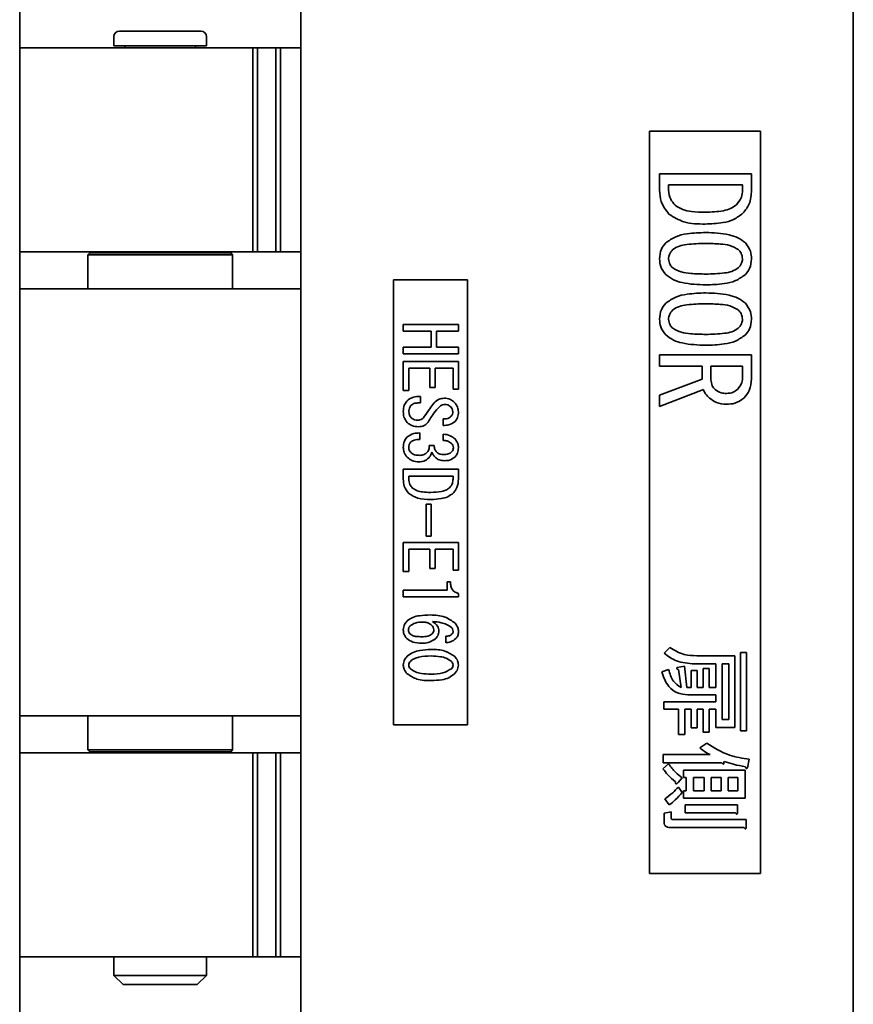
# Model space of a CAD drawing. Units: millimetres. Extents: x 23 to 398, y 10 to 289.
# Drawn here: x 354 to 398, y 121 to 174 of the extents above; entities that cross this region are included whole.
import ezdxf

# ---------------------------------------------------------------- set-up
doc = ezdxf.new("R2010")
doc.units = ezdxf.units.MM

msp = doc.modelspace()

# ---------------------------------------------------------------- linework, layer by layer
at = {"color": 7, "linetype": 'Continuous', "lineweight": 35}
for p, q in [((353.508, 200.097), (353.508, 96.097)), ((368.665, 96.097), (368.665, 200.097)), ((398.465, 200.097), (398.465, 96.097)), ((358.587, 173.197), (358.587, 172.697)), ((358.887, 173.497), (363.287, 173.497)), ((363.587, 172.697), (363.587, 173.197)), ((353.508, 172.597), (354.077, 172.597)), ((366.077, 172.597), (354.077, 172.597)), ((358.587, 172.697), (363.587, 172.697)), ((359.187, 172.697), (359.187, 172.597)), ((362.987, 172.597), (362.987, 172.697)), ((366.077, 172.597), (366.077, 161.597)), ((366.077, 172.597), (366.328, 172.597)), ((366.328, 172.597), (366.328, 161.597)), ((366.328, 172.597), (367.328, 172.597)), ((367.328, 172.597), (367.328, 161.597)), ((367.328, 172.597), (367.577, 172.597)), ((367.577, 172.597), (367.577, 161.597)), ((368.665, 172.597), (367.577, 172.597)), ((387.465, 168.097), (387.465, 128.097)), ((393.465, 168.097), (387.465, 168.097)), ((393.465, 128.097), (393.465, 168.097)), ((388.018, 164.928), (388.018, 165.809)), ((388.018, 165.809), (392.974, 165.809)), ((392.974, 165.809), (392.974, 164.928)), ((392.493, 165.208), (388.499, 165.208)), ((388.499, 165.208), (388.499, 164.928)), ((392.493, 164.928), (392.493, 165.208)), ((354.077, 161.597), (353.508, 161.597)), ((366.077, 161.597), (354.077, 161.597)), ((357.287, 161.547), (357.187, 161.447)), ((357.187, 161.447), (357.187, 159.597)), ((359.603, 161.447), (357.187, 161.447)), ((357.287, 161.547), (359.641, 161.547)), ((359.187, 161.597), (359.187, 161.547)), ((364.987, 161.447), (359.603, 161.447)), ((359.641, 161.547), (364.887, 161.547)), ((362.987, 161.547), (362.987, 161.597)), ((364.987, 161.447), (364.887, 161.547)), ((364.987, 159.597), (364.987, 161.447)), ((366.077, 161.597), (366.328, 161.597)), ((366.328, 161.597), (367.328, 161.597)), ((367.328, 161.597), (367.577, 161.597)), ((368.665, 161.597), (367.577, 161.597)), ((373.665, 160.097), (373.665, 136.097)), ((377.665, 160.097), (373.665, 160.097)), ((377.665, 136.097), (377.665, 160.097)), ((353.508, 159.597), (368.096, 159.597)), ((368.096, 159.597), (368.665, 159.597)), ((374.197, 157.326), (374.197, 157.687)), ((374.197, 157.687), (377.17, 157.687)), ((377.17, 157.687), (377.17, 157.326)), ((375.692, 157.326), (374.197, 157.326)), ((375.692, 156.467), (375.692, 157.326)), ((375.981, 157.326), (375.981, 156.467)), ((377.17, 157.326), (375.981, 157.326)), ((374.197, 156.106), (374.197, 156.467)), ((374.197, 156.467), (375.692, 156.467)), ((377.17, 156.106), (374.197, 156.106)), ((375.981, 156.467), (377.17, 156.467)), ((377.17, 156.467), (377.17, 156.106)), ((388.018, 155.445), (388.018, 156.047)), ((388.018, 156.047), (392.974, 156.047)), ((392.974, 156.047), (392.974, 154.758)), ((374.197, 154.123), (374.197, 155.689)), ((374.197, 155.689), (377.17, 155.689)), ((377.17, 155.689), (377.17, 154.199)), ((375.631, 155.328), (374.486, 155.328)), ((374.486, 155.328), (374.486, 154.123)), ((375.631, 154.291), (375.631, 155.328)), ((375.919, 155.328), (375.919, 154.291)), ((376.882, 155.328), (375.919, 155.328)), ((376.882, 154.199), (376.882, 155.328)), ((390.306, 155.445), (388.018, 155.445)), ((390.306, 154.733), (390.306, 155.445)), ((392.493, 155.445), (390.787, 155.445)), ((390.787, 155.445), (390.787, 154.708)), ((392.493, 154.886), (392.493, 155.445)), ((388.018, 153.869), (390.306, 154.733)), ((374.486, 154.123), (374.197, 154.123)), ((375.919, 154.291), (375.631, 154.291)), ((377.17, 154.199), (376.882, 154.199)), ((390.381, 154.174), (388.018, 153.258)), ((374.974, 153.802), (375.126, 153.802)), ((375.126, 153.452), (374.989, 153.452)), ((375.126, 153.802), (375.126, 153.452)), ((388.018, 153.258), (388.018, 153.869)), ((376.347, 152.247), (376.347, 152.597)), ((375.081, 151.835), (375.081, 151.484)), ((376.347, 151.438), (376.347, 151.774)), ((375.599, 151.163), (375.858, 151.163)), ((374.197, 149.348), (374.197, 149.877)), ((374.197, 149.877), (377.17, 149.877)), ((377.17, 149.877), (377.17, 149.348)), ((376.882, 149.516), (374.486, 149.516)), ((374.486, 149.516), (374.486, 149.348)), ((376.882, 149.348), (376.882, 149.516)), ((375.438, 146.267), (375.438, 148.006)), ((375.438, 148.006), (375.691, 148.006)), ((375.691, 148.006), (375.691, 146.267)), ((375.691, 146.267), (375.438, 146.267)), ((374.197, 144.36), (374.197, 145.926)), ((374.197, 145.926), (377.17, 145.926)), ((375.631, 145.565), (374.486, 145.565)), ((374.486, 145.565), (374.486, 144.36)), ((375.631, 144.528), (375.631, 145.565)), ((375.919, 145.565), (375.919, 144.528)), ((376.882, 145.565), (375.919, 145.565)), ((376.882, 144.436), (376.882, 145.565)), ((377.17, 145.926), (377.17, 144.436)), ((375.919, 144.528), (375.631, 144.528)), ((377.17, 144.436), (376.882, 144.436)), ((374.486, 144.36), (374.197, 144.36)), ((374.197, 143.363), (376.563, 143.363)), ((374.197, 143.002), (374.197, 143.363)), ((376.563, 143.363), (376.563, 143.811)), ((376.563, 143.811), (376.743, 143.811)), ((377.17, 143.002), (374.197, 143.002)), ((377.17, 143.186), (377.17, 143.002)), ((376.484, 140.531), (376.484, 140.882)), ((388.258, 139.962), (388.564, 140.267)), ((390.028, 139.825), (392.082, 139.825)), ((392.082, 139.825), (392.082, 135.955)), ((392.376, 135.772), (392.376, 140.002)), ((392.376, 140.002), (392.713, 140.002)), ((392.713, 140.002), (392.713, 135.772)), ((388.136, 138.965), (388.503, 139.087)), ((388.97, 139.189), (389.357, 139.27)), ((389.174, 138.111), (389.031, 139.087)), ((389.357, 139.27), (389.479, 138.109)), ((391.054, 139.392), (389.906, 139.392)), ((390.362, 138.109), (390.362, 139.148)), ((390.362, 139.148), (390.699, 139.148)), ((390.699, 139.148), (390.699, 138.109)), ((391.054, 138.109), (391.054, 139.392)), ((391.745, 139.392), (391.391, 139.392)), ((391.391, 139.392), (391.391, 136.388)), ((391.745, 136.388), (391.745, 139.392)), ((389.712, 138.109), (389.712, 139.026)), ((389.712, 139.026), (390.048, 139.026)), ((390.048, 139.026), (390.048, 138.109)), ((389.479, 138.109), (389.712, 138.109)), ((390.048, 138.109), (390.362, 138.109)), ((390.699, 138.109), (391.054, 138.109)), ((391.054, 137.724), (389.54, 137.724)), ((391.054, 137.337), (391.054, 137.724)), ((388.238, 136.952), (388.238, 137.337)), ((388.238, 137.337), (391.054, 137.337)), ((389.04, 136.952), (388.238, 136.952)), ((389.04, 135.589), (389.04, 136.952)), ((389.712, 136.952), (389.377, 136.952)), ((389.377, 136.952), (389.377, 135.589)), ((389.712, 135.935), (389.712, 136.952)), ((390.362, 136.952), (390.048, 136.952)), ((390.048, 136.952), (390.048, 135.935)), ((390.362, 135.711), (390.362, 136.952)), ((391.054, 136.952), (390.699, 136.952)), ((390.699, 136.952), (390.699, 135.711)), ((391.054, 135.955), (391.054, 136.952)), ((368.096, 136.597), (353.508, 136.597)), ((357.187, 136.597), (357.187, 134.747)), ((364.987, 134.747), (364.987, 136.597)), ((368.665, 136.597), (368.096, 136.597)), ((373.665, 136.097), (377.665, 136.097)), ((390.048, 135.935), (389.712, 135.935)), ((392.082, 135.955), (391.054, 135.955)), ((391.391, 136.388), (391.745, 136.388)), ((389.377, 135.589), (389.04, 135.589)), ((390.699, 135.711), (390.362, 135.711)), ((392.713, 135.772), (392.376, 135.772)), ((390.191, 134.857), (390.557, 135.121)), ((353.508, 134.597), (354.077, 134.597)), ((366.077, 134.597), (354.077, 134.597)), ((357.187, 134.747), (357.287, 134.647)), ((357.187, 134.747), (364.987, 134.747)), ((364.887, 134.647), (357.287, 134.647)), ((359.187, 134.647), (359.187, 134.597)), ((362.987, 134.597), (362.987, 134.647)), ((364.887, 134.647), (364.987, 134.747)), ((366.077, 134.597), (366.077, 123.597)), ((366.077, 134.597), (366.328, 134.597)), ((366.328, 134.597), (366.328, 123.597)), ((366.328, 134.597), (367.328, 134.597)), ((367.328, 134.597), (367.328, 123.597)), ((367.328, 134.597), (367.577, 134.597)), ((367.577, 134.597), (367.577, 123.597)), ((368.665, 134.597), (367.577, 134.597)), ((388.218, 134.063), (388.218, 134.497)), ((388.218, 134.497), (390.74, 134.497)), ((388.197, 133.738), (388.503, 134.002)), ((391.37, 134.063), (388.218, 134.063)), ((392.855, 134.247), (392.753, 133.779)), ((389.235, 133.25), (389.011, 132.986)), ((389.316, 133.27), (389.316, 133.655)), ((389.316, 133.655), (392.631, 133.655)), ((389.46, 133.27), (389.316, 133.27)), ((389.46, 132.537), (389.46, 133.27)), ((390.416, 133.27), (389.845, 133.27)), ((389.845, 133.27), (389.845, 132.537)), ((390.416, 132.537), (390.416, 133.27)), ((391.331, 133.27), (390.801, 133.27)), ((390.801, 133.27), (390.801, 132.537)), ((391.331, 132.537), (391.331, 133.27)), ((392.246, 133.27), (391.716, 133.27)), ((391.716, 133.27), (391.716, 132.537)), ((392.246, 132.537), (392.246, 133.27)), ((392.631, 133.655), (392.631, 132.152)), ((389.031, 132.741), (389.235, 132.457)), ((389.316, 132.152), (389.316, 132.537)), ((389.316, 132.537), (389.46, 132.537)), ((389.845, 132.537), (390.416, 132.537)), ((390.801, 132.537), (391.331, 132.537)), ((391.716, 132.537), (392.246, 132.537)), ((388.543, 131.786), (388.299, 132.111)), ((392.631, 132.152), (389.316, 132.152)), ((389.397, 131.358), (389.397, 131.792)), ((389.397, 131.792), (392.225, 131.792)), ((392.225, 131.792), (392.225, 131.379)), ((388.26, 131.338), (388.645, 131.419)), ((388.26, 130.891), (388.26, 131.338)), ((388.645, 131.419), (388.645, 131.053)), ((392.103, 131.358), (389.397, 131.358)), ((388.726, 130.998), (392.692, 130.998)), ((392.692, 130.998), (392.692, 130.586)), ((392.57, 130.565), (388.584, 130.565)), ((387.465, 128.097), (393.465, 128.097)), ((354.077, 123.597), (353.508, 123.597)), ((366.077, 123.597), (354.077, 123.597)), ((358.587, 123.597), (358.587, 122.597)), ((363.587, 122.597), (363.587, 123.597)), ((366.077, 123.597), (366.328, 123.597)), ((366.328, 123.597), (367.328, 123.597)), ((367.328, 123.597), (367.577, 123.597)), ((368.665, 123.597), (367.577, 123.597)), ((358.587, 122.597), (359.087, 122.097)), ((358.587, 122.597), (363.587, 122.597)), ((363.087, 122.097), (359.087, 122.097)), ((363.087, 122.097), (363.587, 122.597))]:
    msp.add_line(p, q, dxfattribs=at)
for centre, start, end in [((358.887, 173.197), 90, 180), ((363.287, 173.197), 0, 90)]:
    msp.add_arc(centre, 0.3, start, end, dxfattribs=at)
for points, knots in [([(388.525, 163.631), (388.359, 163.847), (388.062, 164.232), (388.031, 164.715), (388.018, 164.928)], [0, 0, 0, 0, 0.558718, 1, 1, 1, 1]), ([(388.499, 164.928), (388.521, 164.756), (388.561, 164.448), (388.765, 164.216), (388.855, 164.114)], [0, 0, 0, 0, 0.558696, 1, 1, 1, 1]), ([(392.16, 164.14), (392.267, 164.269), (392.457, 164.501), (392.482, 164.797), (392.493, 164.928)], [0, 0, 0, 0, 0.559244, 1, 1, 1, 1]), ([(392.974, 164.928), (392.957, 164.668), (392.927, 164.204), (392.642, 163.842), (392.516, 163.682)], [0, 0, 0, 0, 0.560169, 1, 1, 1, 1]), ([(388.855, 164.114), (388.988, 164.026), (389.255, 163.849), (389.825, 163.754), (390.233, 163.741), (390.482, 163.733)], [0, 0, 0, 0, 0.27848, 0.5589618, 1, 1, 1, 1]), ([(390.482, 163.733), (390.811, 163.744), (391.269, 163.759), (391.846, 163.909), (392.056, 164.063), (392.16, 164.14)], [0, 0, 0, 0, 0.56046, 0.780717, 1, 1, 1, 1]), ([(390.482, 163.097), (390.086, 163.1), (389.382, 163.103), (388.786, 163.471), (388.525, 163.631)], [0, 0, 0, 0, 0.562306, 1, 1, 1, 1]), ([(392.516, 163.682), (392.354, 163.56), (392.03, 163.314), (391.319, 163.13), (390.799, 163.11), (390.482, 163.097)], [0, 0, 0, 0, 0.279149, 0.559357, 1, 1, 1, 1]), ([(388.347, 162.08), (388.521, 162.204), (388.87, 162.453), (389.628, 162.609), (390.174, 162.628), (390.508, 162.64)], [0, 0, 0, 0, 0.278824, 0.559185, 1, 1, 1, 1]), ([(390.508, 162.64), (390.929, 162.624), (391.516, 162.601), (392.248, 162.385), (392.512, 162.182), (392.643, 162.08)], [0, 0, 0, 0, 0.560268, 0.780511, 1, 1, 1, 1]), ([(388.018, 161.216), (388.032, 161.397), (388.056, 161.72), (388.258, 161.97), (388.347, 162.08)], [0, 0, 0, 0, 0.559882, 1, 1, 1, 1]), ([(390.508, 162.055), (390.165, 162.046), (389.688, 162.034), (389.075, 161.937), (388.843, 161.795), (388.728, 161.724)], [0, 0, 0, 0, 0.561028, 0.7814197, 1, 1, 1, 1]), ([(392.262, 161.724), (392.114, 161.807), (391.817, 161.973), (391.207, 162.037), (390.773, 162.048), (390.508, 162.055)], [0, 0, 0, 0, 0.277881, 0.558632, 1, 1, 1, 1]), ([(392.643, 162.08), (392.753, 161.936), (392.948, 161.679), (392.966, 161.358), (392.974, 161.216)], [0, 0, 0, 0, 0.5585314, 1, 1, 1, 1]), ([(388.728, 161.724), (388.657, 161.642), (388.53, 161.493), (388.508, 161.301), (388.499, 161.216)], [0, 0, 0, 0, 0.560004, 1, 1, 1, 1]), ([(392.491, 161.216), (392.475, 161.324), (392.448, 161.517), (392.319, 161.661), (392.262, 161.724)], [0, 0, 0, 0, 0.558398, 1, 1, 1, 1]), ([(388.347, 160.377), (388.239, 160.516), (388.046, 160.766), (388.027, 161.078), (388.018, 161.216)], [0, 0, 0, 0, 0.558692, 1, 1, 1, 1]), ([(388.499, 161.216), (388.516, 161.113), (388.547, 160.93), (388.673, 160.793), (388.728, 160.733)], [0, 0, 0, 0, 0.558297, 1, 1, 1, 1]), ([(392.262, 160.733), (392.332, 160.811), (392.456, 160.951), (392.48, 161.135), (392.491, 161.216)], [0, 0, 0, 0, 0.560416, 1, 1, 1, 1]), ([(392.974, 161.216), (392.958, 161.04), (392.931, 160.725), (392.731, 160.484), (392.643, 160.377)], [0, 0, 0, 0, 0.559588, 1, 1, 1, 1]), ([(390.508, 159.818), (390.082, 159.833), (389.488, 159.855), (388.748, 160.071), (388.48, 160.275), (388.347, 160.377)], [0, 0, 0, 0, 0.560291, 0.780522, 1, 1, 1, 1]), ([(388.728, 160.733), (388.878, 160.65), (389.181, 160.483), (389.799, 160.42), (390.239, 160.409), (390.508, 160.402)], [0, 0, 0, 0, 0.277864, 0.558627, 1, 1, 1, 1]), ([(390.508, 160.402), (390.846, 160.411), (391.316, 160.423), (391.921, 160.523), (392.148, 160.663), (392.262, 160.733)], [0, 0, 0, 0, 0.561041, 0.781429, 1, 1, 1, 1]), ([(392.643, 160.377), (392.471, 160.254), (392.126, 160.007), (391.378, 159.849), (390.838, 159.829), (390.508, 159.818)], [0, 0, 0, 0, 0.278851, 0.559183, 1, 1, 1, 1]), ([(388.347, 158.826), (388.521, 158.95), (388.87, 159.199), (389.628, 159.355), (390.174, 159.374), (390.508, 159.386)], [0, 0, 0, 0, 0.278824, 0.559185, 1, 1, 1, 1]), ([(390.508, 159.386), (390.929, 159.37), (391.516, 159.347), (392.248, 159.13), (392.512, 158.927), (392.643, 158.826)], [0, 0, 0, 0, 0.560268, 0.780511, 1, 1, 1, 1]), ([(388.018, 157.962), (388.032, 158.143), (388.056, 158.466), (388.258, 158.716), (388.347, 158.826)], [0, 0, 0, 0, 0.559882, 1, 1, 1, 1]), ([(390.508, 158.801), (390.165, 158.792), (389.688, 158.78), (389.075, 158.682), (388.843, 158.541), (388.728, 158.47)], [0, 0, 0, 0, 0.561028, 0.78142, 1, 1, 1, 1]), ([(392.262, 158.47), (392.114, 158.553), (391.817, 158.719), (391.207, 158.783), (390.773, 158.794), (390.508, 158.801)], [0, 0, 0, 0, 0.277881, 0.558632, 1, 1, 1, 1]), ([(392.643, 158.826), (392.753, 158.682), (392.948, 158.424), (392.966, 158.103), (392.974, 157.962)], [0, 0, 0, 0, 0.5585314, 1, 1, 1, 1]), ([(388.728, 158.47), (388.657, 158.387), (388.53, 158.239), (388.508, 158.047), (388.499, 157.962)], [0, 0, 0, 0, 0.560004, 1, 1, 1, 1]), ([(392.491, 157.962), (392.475, 158.069), (392.448, 158.262), (392.319, 158.407), (392.262, 158.47)], [0, 0, 0, 0, 0.558398, 1, 1, 1, 1]), ([(388.347, 157.123), (388.239, 157.262), (388.046, 157.511), (388.027, 157.824), (388.018, 157.962)], [0, 0, 0, 0, 0.558692, 1, 1, 1, 1]), ([(388.499, 157.962), (388.516, 157.859), (388.547, 157.675), (388.673, 157.539), (388.728, 157.479)], [0, 0, 0, 0, 0.558297, 1, 1, 1, 1]), ([(392.262, 157.479), (392.332, 157.557), (392.456, 157.697), (392.48, 157.881), (392.491, 157.962)], [0, 0, 0, 0, 0.560416, 1, 1, 1, 1]), ([(392.974, 157.962), (392.958, 157.786), (392.931, 157.471), (392.731, 157.229), (392.643, 157.123)], [0, 0, 0, 0, 0.559588, 1, 1, 1, 1]), ([(390.508, 156.563), (390.082, 156.579), (389.488, 156.601), (388.748, 156.817), (388.48, 157.021), (388.347, 157.123)], [0, 0, 0, 0, 0.560291, 0.780522, 1, 1, 1, 1]), ([(388.728, 157.479), (388.878, 157.396), (389.181, 157.229), (389.799, 157.166), (390.239, 157.155), (390.508, 157.148)], [0, 0, 0, 0, 0.277864, 0.558627, 1, 1, 1, 1]), ([(390.508, 157.148), (390.846, 157.157), (391.316, 157.169), (391.921, 157.268), (392.148, 157.409), (392.262, 157.479)], [0, 0, 0, 0, 0.561041, 0.7814285, 1, 1, 1, 1]), ([(392.643, 157.123), (392.471, 157), (392.126, 156.753), (391.378, 156.594), (390.838, 156.575), (390.508, 156.563)], [0, 0, 0, 0, 0.278851, 0.559183, 1, 1, 1, 1]), ([(390.787, 154.708), (390.801, 154.595), (390.825, 154.393), (390.958, 154.241), (391.016, 154.174)], [0, 0, 0, 0, 0.558795, 1, 1, 1, 1]), ([(392.236, 154.199), (392.322, 154.314), (392.475, 154.519), (392.487, 154.773), (392.493, 154.886)], [0, 0, 0, 0, 0.558243, 1, 1, 1, 1]), ([(392.974, 154.758), (392.955, 154.54), (392.923, 154.149), (392.676, 153.848), (392.567, 153.716)], [0, 0, 0, 0, 0.559677, 1, 1, 1, 1]), ([(390.711, 153.716), (390.633, 153.79), (390.494, 153.922), (390.415, 154.097), (390.381, 154.174)], [0, 0, 0, 0, 0.56036, 1, 1, 1, 1]), ([(391.016, 154.174), (391.12, 154.104), (391.305, 153.979), (391.528, 153.973), (391.626, 153.97)], [0, 0, 0, 0, 0.557522, 1, 1, 1, 1]), ([(391.626, 153.97), (391.754, 153.979), (391.981, 153.995), (392.159, 154.137), (392.236, 154.199)], [0, 0, 0, 0, 0.560001, 1, 1, 1, 1]), ([(374.197, 152.994), (374.203, 153.111), (374.214, 153.32), (374.339, 153.486), (374.394, 153.558)], [0, 0, 0, 0, 0.560596, 1, 1, 1, 1]), ([(374.394, 153.558), (374.489, 153.636), (374.66, 153.776), (374.878, 153.794), (374.974, 153.802)], [0, 0, 0, 0, 0.559312, 1, 1, 1, 1]), ([(374.989, 153.452), (374.913, 153.449), (374.779, 153.443), (374.67, 153.364), (374.623, 153.33)], [0, 0, 0, 0, 0.560988, 1, 1, 1, 1]), ([(375.34, 152.735), (375.431, 152.873), (375.594, 153.119), (375.778, 153.35), (375.858, 153.452)], [0, 0, 0, 0, 0.559996, 1, 1, 1, 1]), ([(375.858, 153.452), (375.943, 153.532), (376.095, 153.676), (376.301, 153.7), (376.392, 153.711)], [0, 0, 0, 0, 0.558609, 1, 1, 1, 1]), ([(376.392, 153.711), (376.513, 153.703), (376.728, 153.688), (376.887, 153.545), (376.957, 153.482)], [0, 0, 0, 0, 0.558954, 1, 1, 1, 1]), ([(376.957, 153.482), (377.024, 153.399), (377.143, 153.25), (377.162, 153.062), (377.17, 152.979)], [0, 0, 0, 0, 0.5598411, 1, 1, 1, 1]), ([(391.626, 153.386), (391.437, 153.399), (391.099, 153.424), (390.829, 153.627), (390.711, 153.716)], [0, 0, 0, 0, 0.559889, 1, 1, 1, 1]), ([(392.567, 153.716), (392.408, 153.604), (392.124, 153.404), (391.779, 153.391), (391.626, 153.386)], [0, 0, 0, 0, 0.557876, 1, 1, 1, 1]), ([(374.409, 152.399), (374.338, 152.499), (374.21, 152.679), (374.201, 152.897), (374.197, 152.994)], [0, 0, 0, 0, 0.5580062, 1, 1, 1, 1]), ([(374.623, 153.33), (374.583, 153.279), (374.512, 153.189), (374.504, 153.075), (374.501, 153.024)], [0, 0, 0, 0, 0.558923, 1, 1, 1, 1]), ([(374.501, 153.024), (374.504, 152.949), (374.509, 152.814), (374.588, 152.706), (374.623, 152.658)], [0, 0, 0, 0, 0.561017, 1, 1, 1, 1]), ([(376.057, 153.162), (375.963, 153.048), (375.796, 152.845), (375.659, 152.62), (375.599, 152.521)], [0, 0, 0, 0, 0.5599969, 1, 1, 1, 1]), ([(376.438, 153.375), (376.396, 153.371), (376.312, 153.362), (376.178, 153.288), (376.103, 153.21), (376.057, 153.162)], [0, 0, 0, 0, 0.279756, 0.559879, 1, 1, 1, 1]), ([(376.758, 153.238), (376.706, 153.282), (376.612, 153.36), (376.491, 153.371), (376.438, 153.375)], [0, 0, 0, 0, 0.559547, 1, 1, 1, 1]), ([(376.865, 152.979), (376.86, 153.033), (376.85, 153.131), (376.786, 153.205), (376.758, 153.238)], [0, 0, 0, 0, 0.559331, 1, 1, 1, 1]), ([(376.758, 152.719), (376.793, 152.762), (376.855, 152.839), (376.862, 152.936), (376.865, 152.979)], [0, 0, 0, 0, 0.559171, 1, 1, 1, 1]), ([(377.17, 152.979), (377.165, 152.871), (377.154, 152.679), (377.038, 152.527), (376.987, 152.46)], [0, 0, 0, 0, 0.560496, 1, 1, 1, 1]), ([(375.019, 152.17), (374.892, 152.179), (374.664, 152.195), (374.487, 152.337), (374.409, 152.399)], [0, 0, 0, 0, 0.560017, 1, 1, 1, 1]), ([(374.623, 152.658), (374.681, 152.613), (374.785, 152.533), (374.916, 152.525), (374.974, 152.521)], [0, 0, 0, 0, 0.558743, 1, 1, 1, 1]), ([(374.974, 152.521), (375.015, 152.524), (375.098, 152.531), (375.235, 152.597), (375.3, 152.683), (375.34, 152.735)], [0, 0, 0, 0, 0.2804388, 0.5604964, 1, 1, 1, 1]), ([(375.599, 152.521), (375.563, 152.465), (375.49, 152.354), (375.298, 152.202), (375.125, 152.182), (375.019, 152.17)], [0, 0, 0, 0, 0.280944, 0.561505, 1, 1, 1, 1]), ([(376.347, 152.597), (376.432, 152.594), (376.585, 152.587), (376.706, 152.679), (376.758, 152.719)], [0, 0, 0, 0, 0.560232, 1, 1, 1, 1]), ([(376.987, 152.46), (376.879, 152.384), (376.686, 152.248), (376.451, 152.247), (376.347, 152.247)], [0, 0, 0, 0, 0.557743, 1, 1, 1, 1]), ([(374.394, 151.606), (374.511, 151.684), (374.72, 151.825), (374.97, 151.832), (375.081, 151.835)], [0, 0, 0, 0, 0.557552, 1, 1, 1, 1]), ([(374.197, 151.057), (374.204, 151.171), (374.216, 151.375), (374.34, 151.535), (374.394, 151.606)], [0, 0, 0, 0, 0.56038, 1, 1, 1, 1]), ([(374.592, 151.347), (374.557, 151.298), (374.493, 151.211), (374.488, 151.104), (374.486, 151.057)], [0, 0, 0, 0, 0.558418, 1, 1, 1, 1]), ([(375.081, 151.484), (374.981, 151.486), (374.803, 151.489), (374.656, 151.39), (374.592, 151.347)], [0, 0, 0, 0, 0.561598, 1, 1, 1, 1]), ([(376.347, 151.774), (376.481, 151.759), (376.72, 151.732), (376.906, 151.581), (376.987, 151.514)], [0, 0, 0, 0, 0.559904, 1, 1, 1, 1]), ([(376.804, 151.27), (376.727, 151.324), (376.588, 151.42), (376.421, 151.432), (376.347, 151.438)], [0, 0, 0, 0, 0.557853, 1, 1, 1, 1]), ([(376.896, 151.041), (376.891, 151.09), (376.884, 151.176), (376.829, 151.241), (376.804, 151.27)], [0, 0, 0, 0, 0.559521, 1, 1, 1, 1]), ([(376.987, 151.514), (377.047, 151.436), (377.155, 151.295), (377.166, 151.119), (377.17, 151.041)], [0, 0, 0, 0, 0.558571, 1, 1, 1, 1]), ([(374.409, 150.523), (374.34, 150.611), (374.216, 150.77), (374.203, 150.969), (374.197, 151.057)], [0, 0, 0, 0, 0.558841, 1, 1, 1, 1]), ([(374.486, 151.057), (374.496, 150.995), (374.514, 150.885), (374.59, 150.803), (374.623, 150.767)], [0, 0, 0, 0, 0.558297, 1, 1, 1, 1]), ([(374.623, 150.767), (374.659, 150.739), (374.732, 150.682), (374.892, 150.637), (375.009, 150.632), (375.081, 150.63)], [0, 0, 0, 0, 0.279424, 0.559592, 1, 1, 1, 1]), ([(375.081, 150.63), (375.167, 150.638), (375.322, 150.653), (375.44, 150.753), (375.492, 150.797)], [0, 0, 0, 0, 0.559371, 1, 1, 1, 1]), ([(375.492, 150.797), (375.516, 150.826), (375.562, 150.883), (375.6, 151.011), (375.6, 151.106), (375.599, 151.163)], [0, 0, 0, 0, 0.279699, 0.559857, 1, 1, 1, 1]), ([(375.736, 150.797), (375.715, 150.735), (375.677, 150.623), (375.602, 150.532), (375.569, 150.492)], [0, 0, 0, 0, 0.560142, 1, 1, 1, 1]), ([(375.935, 150.508), (375.889, 150.556), (375.806, 150.641), (375.758, 150.75), (375.736, 150.797)], [0, 0, 0, 0, 0.560314, 1, 1, 1, 1]), ([(375.858, 151.163), (375.866, 151.088), (375.879, 150.953), (375.96, 150.845), (375.996, 150.797)], [0, 0, 0, 0, 0.560776, 1, 1, 1, 1]), ([(375.996, 150.797), (376.058, 150.755), (376.169, 150.68), (376.303, 150.677), (376.362, 150.675)], [0, 0, 0, 0, 0.557522, 1, 1, 1, 1]), ([(376.362, 150.675), (376.453, 150.678), (376.614, 150.682), (376.746, 150.773), (376.804, 150.813)], [0, 0, 0, 0, 0.561452, 1, 1, 1, 1]), ([(376.804, 150.813), (376.834, 150.85), (376.888, 150.918), (376.893, 151.004), (376.896, 151.041)], [0, 0, 0, 0, 0.558958, 1, 1, 1, 1]), ([(377.17, 151.041), (377.163, 150.939), (377.15, 150.757), (377.037, 150.616), (376.987, 150.553)], [0, 0, 0, 0, 0.560036, 1, 1, 1, 1]), ([(375.05, 150.279), (374.916, 150.289), (374.677, 150.307), (374.491, 150.457), (374.409, 150.523)], [0, 0, 0, 0, 0.559885, 1, 1, 1, 1]), ([(375.569, 150.492), (375.483, 150.423), (375.33, 150.3), (375.136, 150.285), (375.05, 150.279)], [0, 0, 0, 0, 0.559058, 1, 1, 1, 1]), ([(376.423, 150.34), (376.322, 150.344), (376.141, 150.353), (375.998, 150.46), (375.935, 150.508)], [0, 0, 0, 0, 0.560801, 1, 1, 1, 1]), ([(376.987, 150.553), (376.893, 150.482), (376.725, 150.355), (376.515, 150.345), (376.423, 150.34)], [0, 0, 0, 0, 0.558383, 1, 1, 1, 1]), ([(374.501, 148.57), (374.401, 148.7), (374.223, 148.931), (374.205, 149.22), (374.197, 149.348)], [0, 0, 0, 0, 0.5587184, 1, 1, 1, 1]), ([(374.486, 149.348), (374.499, 149.245), (374.523, 149.06), (374.645, 148.921), (374.699, 148.86)], [0, 0, 0, 0, 0.558696, 1, 1, 1, 1]), ([(376.682, 148.875), (376.746, 148.953), (376.86, 149.092), (376.875, 149.27), (376.882, 149.348)], [0, 0, 0, 0, 0.559244, 1, 1, 1, 1]), ([(377.17, 149.348), (377.16, 149.192), (377.142, 148.914), (376.971, 148.696), (376.896, 148.601)], [0, 0, 0, 0, 0.560169, 1, 1, 1, 1]), ([(374.699, 148.86), (374.779, 148.807), (374.939, 148.701), (375.281, 148.644), (375.526, 148.636), (375.675, 148.631)], [0, 0, 0, 0, 0.27848, 0.558962, 1, 1, 1, 1]), ([(375.675, 148.631), (375.873, 148.638), (376.148, 148.647), (376.494, 148.737), (376.619, 148.829), (376.682, 148.875)], [0, 0, 0, 0, 0.56046, 0.780717, 1, 1, 1, 1]), ([(375.675, 148.25), (375.438, 148.251), (375.015, 148.254), (374.657, 148.474), (374.501, 148.57)], [0, 0, 0, 0, 0.562306, 1, 1, 1, 1]), ([(376.896, 148.601), (376.799, 148.527), (376.604, 148.38), (376.177, 148.269), (375.866, 148.257), (375.675, 148.25)], [0, 0, 0, 0, 0.279149, 0.559357, 1, 1, 1, 1]), ([(376.743, 143.811), (376.747, 143.733), (376.754, 143.578), (376.841, 143.374), (376.994, 143.236), (377.111, 143.203), (377.17, 143.186)], [0, 0, 0, 0, 0.280752, 0.560159, 0.77982, 1, 1, 1, 1]), ([(374.409, 141.706), (374.509, 141.777), (374.709, 141.919), (375.142, 142.009), (375.454, 142.02), (375.645, 142.026)], [0, 0, 0, 0, 0.278821, 0.559185, 1, 1, 1, 1]), ([(375.645, 142.026), (375.922, 142.016), (376.415, 141.998), (376.813, 141.71), (376.987, 141.584)], [0, 0, 0, 0, 0.561101, 1, 1, 1, 1]), ([(374.197, 141.233), (374.211, 141.333), (374.236, 141.512), (374.356, 141.647), (374.409, 141.706)], [0, 0, 0, 0, 0.558412, 1, 1, 1, 1]), ([(374.379, 140.76), (374.319, 140.839), (374.212, 140.98), (374.201, 141.155), (374.197, 141.233)], [0, 0, 0, 0, 0.5586554, 1, 1, 1, 1]), ([(374.562, 141.431), (374.533, 141.396), (374.481, 141.333), (374.474, 141.253), (374.47, 141.218)], [0, 0, 0, 0, 0.559657, 1, 1, 1, 1]), ([(374.47, 141.218), (374.478, 141.169), (374.492, 141.082), (374.551, 141.017), (374.577, 140.989)], [0, 0, 0, 0, 0.558524, 1, 1, 1, 1]), ([(375.248, 141.645), (375.108, 141.641), (374.857, 141.634), (374.652, 141.493), (374.562, 141.431)], [0, 0, 0, 0, 0.561423, 1, 1, 1, 1]), ([(375.736, 141.462), (375.655, 141.523), (375.509, 141.631), (375.328, 141.641), (375.248, 141.645)], [0, 0, 0, 0, 0.558295, 1, 1, 1, 1]), ([(375.843, 141.218), (375.837, 141.269), (375.825, 141.362), (375.764, 141.431), (375.736, 141.462)], [0, 0, 0, 0, 0.558961, 1, 1, 1, 1]), ([(375.752, 141.004), (375.781, 141.039), (375.833, 141.102), (375.84, 141.182), (375.843, 141.218)], [0, 0, 0, 0, 0.55948, 1, 1, 1, 1]), ([(376.789, 141.355), (376.706, 141.415), (376.541, 141.535), (376.185, 141.629), (375.926, 141.658), (375.767, 141.675)], [0, 0, 0, 0, 0.278971, 0.559298, 1, 1, 1, 1]), ([(375.767, 141.675), (375.868, 141.603), (376.008, 141.502), (376.106, 141.301), (376.114, 141.205), (376.118, 141.157)], [0, 0, 0, 0, 0.558678, 0.779328, 1, 1, 1, 1]), ([(376.881, 141.141), (376.875, 141.187), (376.866, 141.267), (376.812, 141.328), (376.789, 141.355)], [0, 0, 0, 0, 0.559069, 1, 1, 1, 1]), ([(376.987, 141.584), (377.047, 141.508), (377.153, 141.372), (377.165, 141.202), (377.17, 141.126)], [0, 0, 0, 0, 0.558866, 1, 1, 1, 1]), ([(375.187, 140.501), (375.021, 140.506), (374.725, 140.515), (374.484, 140.685), (374.379, 140.76)], [0, 0, 0, 0, 0.561265, 1, 1, 1, 1]), ([(374.577, 140.989), (374.627, 140.957), (374.728, 140.892), (374.942, 140.859), (375.094, 140.854), (375.187, 140.852)], [0, 0, 0, 0, 0.278481, 0.558999, 1, 1, 1, 1]), ([(375.187, 140.852), (375.301, 140.852), (375.504, 140.853), (375.676, 140.958), (375.752, 141.004)], [0, 0, 0, 0, 0.5622076, 1, 1, 1, 1]), ([(375.935, 140.745), (375.808, 140.661), (375.579, 140.51), (375.308, 140.504), (375.187, 140.501)], [0, 0, 0, 0, 0.557415, 1, 1, 1, 1]), ([(376.118, 141.157), (376.106, 141.069), (376.085, 140.913), (375.981, 140.796), (375.935, 140.745)], [0, 0, 0, 0, 0.558541, 1, 1, 1, 1]), ([(376.484, 140.882), (376.553, 140.884), (376.676, 140.888), (376.776, 140.958), (376.819, 140.989)], [0, 0, 0, 0, 0.56127, 1, 1, 1, 1]), ([(377.033, 140.76), (376.942, 140.689), (376.779, 140.562), (376.574, 140.541), (376.484, 140.531)], [0, 0, 0, 0, 0.558801, 1, 1, 1, 1]), ([(376.819, 140.989), (376.839, 141.014), (376.875, 141.059), (376.879, 141.116), (376.881, 141.141)], [0, 0, 0, 0, 0.558926, 1, 1, 1, 1]), ([(377.17, 141.126), (377.165, 141.05), (377.155, 140.913), (377.07, 140.807), (377.033, 140.76)], [0, 0, 0, 0, 0.5600006, 1, 1, 1, 1]), ([(374.409, 139.799), (374.511, 139.876), (374.716, 140.031), (375.164, 140.145), (375.491, 140.157), (375.691, 140.165)], [0, 0, 0, 0, 0.279169, 0.559403, 1, 1, 1, 1]), ([(375.691, 140.165), (375.948, 140.162), (376.407, 140.156), (376.789, 139.908), (376.957, 139.799)], [0, 0, 0, 0, 0.561958, 1, 1, 1, 1]), ([(388.564, 140.267), (388.818, 140.12), (389.274, 139.857), (389.797, 139.835), (390.028, 139.825)], [0, 0, 0, 0, 0.558925, 1, 1, 1, 1]), ([(374.197, 139.326), (374.211, 139.426), (374.236, 139.606), (374.356, 139.74), (374.409, 139.799)], [0, 0, 0, 0, 0.558412, 1, 1, 1, 1]), ([(375.691, 139.814), (375.471, 139.806), (375.165, 139.795), (374.784, 139.683), (374.646, 139.577), (374.577, 139.524)], [0, 0, 0, 0, 0.560253, 0.780467, 1, 1, 1, 1]), ([(376.789, 139.524), (376.7, 139.587), (376.522, 139.713), (376.138, 139.798), (375.86, 139.808), (375.691, 139.814)], [0, 0, 0, 0, 0.279099, 0.559359, 1, 1, 1, 1]), ([(376.957, 139.799), (377.023, 139.722), (377.143, 139.585), (377.162, 139.405), (377.17, 139.326)], [0, 0, 0, 0, 0.559921, 1, 1, 1, 1]), ([(389.906, 139.392), (389.567, 139.414), (388.962, 139.453), (388.473, 139.806), (388.258, 139.962)], [0, 0, 0, 0, 0.560082, 1, 1, 1, 1]), ([(374.409, 138.853), (374.343, 138.93), (374.225, 139.068), (374.205, 139.247), (374.197, 139.326)], [0, 0, 0, 0, 0.559922, 1, 1, 1, 1]), ([(374.577, 139.524), (374.549, 139.492), (374.499, 139.435), (374.49, 139.359), (374.486, 139.326)], [0, 0, 0, 0, 0.5602785, 1, 1, 1, 1]), ([(374.486, 139.326), (374.492, 139.284), (374.504, 139.209), (374.555, 139.153), (374.577, 139.128)], [0, 0, 0, 0, 0.55853, 1, 1, 1, 1]), ([(374.577, 139.128), (374.667, 139.064), (374.847, 138.935), (375.237, 138.854), (375.519, 138.844), (375.691, 138.838)], [0, 0, 0, 0, 0.278871, 0.5592, 1, 1, 1, 1]), ([(375.691, 138.838), (375.912, 138.838), (376.306, 138.839), (376.642, 139.04), (376.789, 139.128)], [0, 0, 0, 0, 0.562434, 1, 1, 1, 1]), ([(376.881, 139.326), (376.874, 139.368), (376.863, 139.444), (376.812, 139.5), (376.789, 139.524)], [0, 0, 0, 0, 0.558371, 1, 1, 1, 1]), ([(376.789, 139.128), (376.817, 139.16), (376.868, 139.217), (376.877, 139.293), (376.881, 139.326)], [0, 0, 0, 0, 0.560165, 1, 1, 1, 1]), ([(377.17, 139.326), (377.156, 139.226), (377.13, 139.046), (377.01, 138.912), (376.957, 138.853)], [0, 0, 0, 0, 0.558357, 1, 1, 1, 1]), ([(388.503, 139.087), (388.569, 138.861), (388.686, 138.458), (389.025, 138.217), (389.174, 138.111)], [0, 0, 0, 0, 0.562033, 1, 1, 1, 1]), ([(389.031, 139.087), (389.017, 139.09), (388.989, 139.094), (388.958, 139.107), (388.944, 139.123), (388.941, 139.133), (388.941, 139.144), (388.948, 139.165), (388.961, 139.178), (388.97, 139.189)], [0, 0, 0, 0, 0.2501611, 0.4996332, 0.5620517, 0.624881, 0.6876813, 0.7505287, 1, 1, 1, 1]), ([(375.691, 138.487), (375.43, 138.49), (374.967, 138.495), (374.579, 138.744), (374.409, 138.853)], [0, 0, 0, 0, 0.562037, 1, 1, 1, 1]), ([(376.957, 138.853), (376.856, 138.777), (376.655, 138.623), (376.211, 138.508), (375.888, 138.495), (375.691, 138.487)], [0, 0, 0, 0, 0.279206, 0.559428, 1, 1, 1, 1]), ([(389.54, 137.724), (389.348, 137.741), (388.966, 137.775), (388.394, 138.208), (388.234, 138.678), (388.136, 138.965)], [0, 0, 0, 0, 0.280446, 0.56015, 1, 1, 1, 1]), ([(390.74, 134.497), (390.63, 134.553), (390.434, 134.654), (390.265, 134.795), (390.191, 134.857)], [0, 0, 0, 0, 0.5600562, 1, 1, 1, 1]), ([(390.557, 135.121), (390.953, 134.871), (391.663, 134.423), (392.49, 134.3), (392.855, 134.247)], [0, 0, 0, 0, 0.5589774, 1, 1, 1, 1]), ([(388.503, 134.002), (388.619, 133.842), (388.826, 133.555), (389.11, 133.343), (389.235, 133.25)], [0, 0, 0, 0, 0.559648, 1, 1, 1, 1]), ([(391.492, 134.124), (391.492, 134.099), (391.491, 134.061), (391.483, 134.017), (391.473, 133.997), (391.464, 133.987), (391.449, 133.983), (391.429, 133.992), (391.402, 134.02), (391.383, 134.045), (391.37, 134.063)], [0, 0, 0, 0, 0.281457, 0.421228, 0.493066, 0.528089, 0.563093, 0.655946, 0.750641, 1, 1, 1, 1]), ([(392.652, 133.84), (392.432, 133.88), (392.04, 133.953), (391.66, 134.072), (391.492, 134.124)], [0, 0, 0, 0, 0.560026, 1, 1, 1, 1]), ([(392.753, 133.779), (392.743, 133.769), (392.729, 133.757), (392.709, 133.75), (392.698, 133.749), (392.687, 133.752), (392.671, 133.767), (392.659, 133.798), (392.654, 133.826), (392.652, 133.84)], [0, 0, 0, 0, 0.249471, 0.312319, 0.375119, 0.437948, 0.500367, 0.749839, 1, 1, 1, 1]), ([(388.869, 133.026), (388.729, 133.146), (388.481, 133.36), (388.284, 133.623), (388.197, 133.738)], [0, 0, 0, 0, 0.559846, 1, 1, 1, 1]), ([(388.299, 132.111), (388.444, 132.219), (388.704, 132.412), (388.931, 132.641), (389.031, 132.741)], [0, 0, 0, 0, 0.559988, 1, 1, 1, 1]), ([(389.011, 132.986), (388.995, 132.968), (388.971, 132.942), (388.939, 132.92), (388.922, 132.914), (388.908, 132.912), (388.893, 132.919), (388.881, 132.936), (388.87, 132.973), (388.869, 133.005), (388.869, 133.026)], [0, 0, 0, 0, 0.279726, 0.402534, 0.451647, 0.500782, 0.562219, 0.625653, 0.750224, 1, 1, 1, 1]), ([(389.235, 132.457), (389.115, 132.322), (388.901, 132.08), (388.653, 131.876), (388.543, 131.786)], [0, 0, 0, 0, 0.55994, 1, 1, 1, 1]), ([(392.225, 131.379), (392.222, 131.361), (392.218, 131.335), (392.206, 131.307), (392.193, 131.294), (392.179, 131.29), (392.163, 131.295), (392.148, 131.307), (392.126, 131.327), (392.112, 131.346), (392.103, 131.358)], [0, 0, 0, 0, 0.249506, 0.374574, 0.43753, 0.499652, 0.578496, 0.656934, 0.780218, 1, 1, 1, 1]), ([(388.584, 130.565), (388.534, 130.568), (388.436, 130.573), (388.316, 130.655), (388.266, 130.775), (388.262, 130.852), (388.26, 130.891)], [0, 0, 0, 0, 0.280681, 0.558931, 0.779036, 1, 1, 1, 1]), ([(388.645, 131.053), (388.646, 131.044), (388.648, 131.03), (388.66, 131.015), (388.684, 131), (388.707, 130.999), (388.726, 130.998)], [0, 0, 0, 0, 0.249214, 0.375353, 0.501214, 1, 1, 1, 1]), ([(392.692, 130.586), (392.69, 130.568), (392.686, 130.542), (392.674, 130.514), (392.661, 130.501), (392.647, 130.497), (392.631, 130.502), (392.615, 130.513), (392.594, 130.533), (392.579, 130.553), (392.57, 130.565)], [0, 0, 0, 0, 0.249506, 0.374574, 0.43753, 0.499652, 0.578496, 0.656934, 0.780218, 1, 1, 1, 1])]:
    msp.add_open_spline(points, degree=3, knots=knots, dxfattribs=at)

doc.saveas('drawing.dxf')
